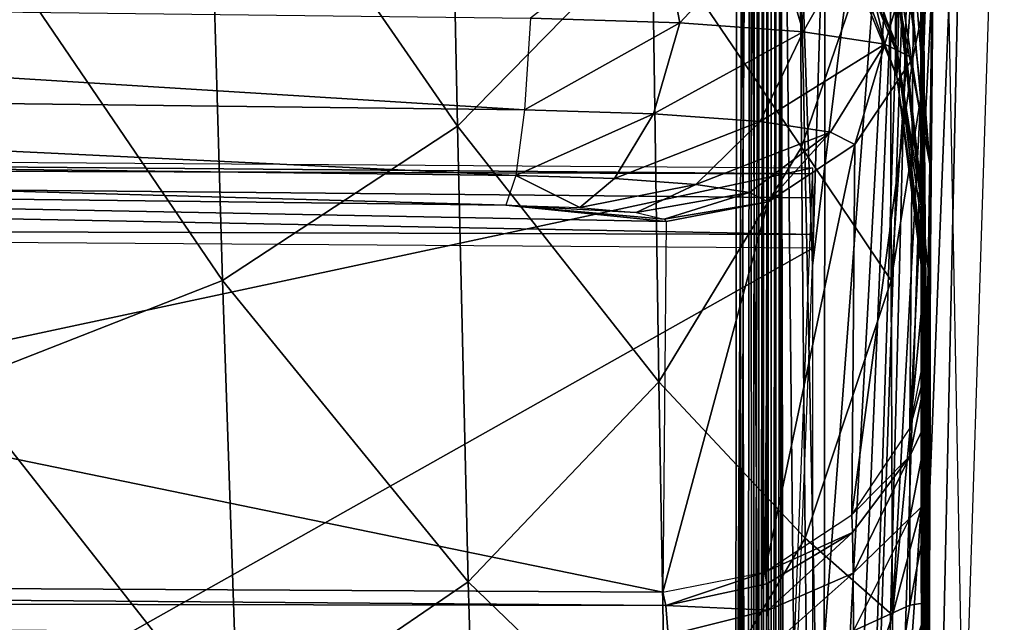
# Model space of a CAD drawing. Units: metres. Extents: x 141.255 to 141.738, y 13.24 to 13.872.
# Drawn here: x 141.698 to 141.709, y 13.723 to 13.729 of the extents above; entities that cross this region are included whole.
import ezdxf

# ---------------------------------------------------------------- set-up
doc = ezdxf.new("R2010")
doc.units = ezdxf.units.M
doc.header["$LTSCALE"] = 0.0125
for name, color, linetype in [('72_KUX_INSERT', 7, 'Continuous'), ('72_KUX_S3700_D2_ANY', 2, 'Continuous'), ('72_KUX_STUHL_D3_CH_BACK_PAD', 7, 'Continuous'), ('72_KUX_STUHL_D3_CH_FRAME', 7, 'Continuous')]:
    doc.layers.add(name, color=color, linetype=linetype)

# ---------------------------------------------------------------- blocks, each defined once
blk = doc.blocks.new('72_KUX_S3700_D2_37052')
at = {"layer": '72_KUX_S3700_D2_ANY'}
blk.add_line((0.210571, 0.214777), (0.211113, 0.186556), dxfattribs=at)
blk = doc.blocks.new('72kux_stuhl215FC57513EB44BE1B5C4C8F192B2E856')
blk.add_blockref('72_KUX_S3700_D2_37052', (0, 0))
blk = doc.blocks.new('72KUX_S3700_D3_HINTERFUSS_37052')
for points in [[(0.002172, -0.038599, 0.333442), (0.001004, -0.000066, 0.000996), (0.002534, -0.028047, 0.438548)], [(0.002172, -0.038599, 0.333442), (0.001013, -0.029246, 0.000843), (0.001004, -0.000066, 0.000996)], [(-0.023986, -0.019611, 0.577358), (0.002041, -0.047554, 0.582549), (0.002009, -0.015307, 0.576456)], [(0.002715, -0.015361, 0.576166), (0.002009, -0.015307, 0.576456), (0.002041, -0.047554, 0.582549)], [(0.002747, -0.047608, 0.582259), (0.002715, -0.015361, 0.576166), (0.002041, -0.047554, 0.582549)], [(0.003006, -0.015493, 0.57547), (0.002715, -0.015361, 0.576166), (0.002747, -0.047608, 0.582259)], [(0.003037, -0.04774, 0.581563), (0.003006, -0.015493, 0.57547), (0.002747, -0.047608, 0.582259)], [(0.00297, -0.035581, 0.563276), (0.003006, -0.015493, 0.57547), (0.002974, -0.036619, 0.564435)], [(0.003006, -0.015493, 0.57547), (0.003037, -0.04774, 0.581563), (0.002974, -0.036619, 0.564435)], [(-0.023959, -0.047563, 0.58264), (0.002041, -0.047554, 0.582549), (-0.023986, -0.019611, 0.577358)], [(0.002867, -0.023723, 0.534873), (0.002914, -0.0214, 0.548485), (0.002954, -0.038042, 0.558526)], [(0.002914, -0.0214, 0.548485), (0.002956, -0.036591, 0.559085), (0.002954, -0.038042, 0.558526)], [(0.002914, -0.0214, 0.548485), (0.002959, -0.035565, 0.560255), (0.002956, -0.036591, 0.559085)], [(0.002867, -0.023723, 0.534873), (0.002846, -0.062821, 0.525112), (0.00282, -0.025622, 0.521198)], [(0.00291, -0.05853, 0.544121), (0.002846, -0.062821, 0.525112), (0.002867, -0.023723, 0.534873)], [(0.002954, -0.038042, 0.558526), (0.00291, -0.05853, 0.544121), (0.002867, -0.023723, 0.534873)], [(0.002846, -0.062821, 0.525112), (0.002773, -0.027096, 0.507473), (0.00282, -0.025622, 0.521198)], [(0.002773, -0.027096, 0.507473), (0.00278, -0.066366, 0.505951), (0.002726, -0.028143, 0.493711)], [(0.002846, -0.062821, 0.525112), (0.00278, -0.066366, 0.505951), (0.002773, -0.027096, 0.507473)], [(0.002371, -0.043765, 0.390208), (0.002172, -0.038599, 0.333442), (0.002534, -0.028047, 0.438548)], [(0.002534, -0.028047, 0.438548), (0.002445, -0.072762, 0.408876), (0.002371, -0.043765, 0.390208)], [(0.002513, -0.073002, 0.428361), (0.002445, -0.072762, 0.408876), (0.002534, -0.028047, 0.438548)], [(0.002513, -0.073002, 0.428361), (0.002534, -0.028047, 0.438548), (0.00258, -0.072481, 0.447841)], [(0.00258, -0.072481, 0.447841), (0.002534, -0.028047, 0.438548), (0.002582, -0.028714, 0.45233)], [(0.002726, -0.028143, 0.493711), (0.002714, -0.069161, 0.486665), (0.002678, -0.028762, 0.479924)], [(0.00278, -0.066366, 0.505951), (0.002714, -0.069161, 0.486665), (0.002726, -0.028143, 0.493711)], [(0.00258, -0.072481, 0.447841), (0.002582, -0.028714, 0.45233), (0.002647, -0.0712, 0.467286)], [(0.00263, -0.028952, 0.466126), (0.002647, -0.0712, 0.467286), (0.002582, -0.028714, 0.45233)], [(0.002647, -0.0712, 0.467286), (0.00263, -0.028952, 0.466126), (0.002678, -0.028762, 0.479924)], [(0.002678, -0.028762, 0.479924), (0.002714, -0.069161, 0.486665), (0.002647, -0.0712, 0.467286)], [(0.002309, -0.070002, 0.370007), (0.000958, -0.029568, 0.000787), (0.001013, -0.029246, 0.000843)], [(0.002309, -0.070002, 0.370007), (0.001013, -0.029246, 0.000843), (0.002172, -0.056525, 0.331811)], [(0.001013, -0.029246, 0.000843), (0.002172, -0.038599, 0.333442), (0.002172, -0.044574, 0.332899)], [(0.002172, -0.05055, 0.332355), (0.001013, -0.029246, 0.000843), (0.002172, -0.044574, 0.332899)], [(0.001013, -0.029246, 0.000843), (0.002172, -0.05055, 0.332355), (0.002172, -0.056525, 0.331811)], [(0.000716, -0.029927, 0.000545), (0.000958, -0.029568, 0.000787), (0.002016, -0.070705, 0.369931)], [(0.002309, -0.070002, 0.370007), (0.002016, -0.070705, 0.369931), (0.000958, -0.029568, 0.000787)], [(0.000716, -0.029927, 0.000545), (0.002016, -0.070705, 0.369931), (0.000417, -0.030155, 0.00075)], [(0.000013, -0.030251, 0.000836), (-0.025987, -0.030259, 0.000927), (0.001309, -0.070996, 0.369901)], [(0.001309, -0.070996, 0.369901), (-0.025987, -0.030259, 0.000927), (-0.024691, -0.071004, 0.369992)], [(0.000417, -0.030155, 0.00075), (0.001309, -0.070996, 0.369901), (0.000013, -0.030251, 0.000836)], [(0.001309, -0.070996, 0.369901), (0.000417, -0.030155, 0.00075), (0.002016, -0.070705, 0.369931)], [(0.002974, -0.036619, 0.564435), (0.003037, -0.04774, 0.581563), (0.002976, -0.038076, 0.564979)], [(0.002955, -0.039588, 0.558706), (0.00291, -0.05853, 0.544121), (0.002954, -0.038042, 0.558526)], [(0.003037, -0.04774, 0.581563), (0.002976, -0.039619, 0.564783), (0.002976, -0.038076, 0.564979)], [(0.00291, -0.05853, 0.544121), (0.002955, -0.039588, 0.558706), (0.002959, -0.040872, 0.559583)], [(0.002976, -0.039619, 0.564783), (0.003037, -0.04774, 0.581563), (0.002974, -0.040895, 0.563893)], [(0.002974, -0.053501, 0.562947), (0.00291, -0.05853, 0.544121), (0.002959, -0.040872, 0.559583)], [(0.002964, -0.041602, 0.560956), (0.002974, -0.053501, 0.562947), (0.002959, -0.040872, 0.559583)], [(0.002974, -0.040895, 0.563893), (0.002974, -0.053501, 0.562947), (0.002969, -0.041611, 0.562512)], [(0.002974, -0.040895, 0.563893), (0.003037, -0.04774, 0.581563), (0.002974, -0.053501, 0.562947)], [(0.002969, -0.041611, 0.562512), (0.002974, -0.053501, 0.562947), (0.002964, -0.041602, 0.560956)]]:
    blk.add_3dface(points)
blk = doc.blocks.new('72KUX_S3700_D3_HINTERZARGE_37154')
for points in [[(0.378505, 0.000966, -0.002814), (0.378458, 0.001194, -0.002085), (0.42043, 0.000838, 0.000627)], [(0.378458, 0.001194, -0.002085), (0.420429, 0.000905, 0.001089), (0.42043, 0.000838, 0.000627)], [(0.395, -0.004531, 0.060821), (0.378458, 0.001194, -0.002085), (0.420429, 0.000905, 0.001089)], [(0.420432, 0.000155, 0.000026), (0.378461, 0.000289, -0.003173), (0.378505, 0.000966, -0.002814)], [(0.378505, 0.000966, -0.002814), (0.42043, 0.000838, 0.000627), (0.420432, 0.000568, 0.000244)], [(0.378505, 0.000966, -0.002814), (0.420432, 0.000568, 0.000244), (0.420432, 0.000155, 0.000026)], [(0.395, -0.004531, 0.060821), (0.420429, 0.000905, 0.001089), (0.420219, -0.004531, 0.060821)], [(0.378461, 0.000289, -0.003173), (0.420432, 0.000155, 0.000026), (0.420432, 0)], [(0.378461, 0.000289, -0.003173), (0.378461, -0.023613, -0.005349), (0.420432, 0)], [(0.378461, -0.023613, -0.005349), (0.420432, -0.023901, -0.002175), (0.420432, 0)]]:
    blk.add_3dface(points)
blk = doc.blocks.new('72KUX_S3700_D3_RUECKEN_37054')
for points in [[(0.394249, -0.087902, -0.275745), (0.394265, -0.077503, -0.273096), (0.394246, -0.085216, -0.264348)], [(0.394249, -0.087902, -0.275745), (0.394269, -0.080466, -0.287001), (0.394265, -0.077503, -0.273096)], [(0.394252, -0.090331, -0.2872), (0.394269, -0.080466, -0.287001), (0.394249, -0.087902, -0.275745)], [(0.394252, -0.090331, -0.2872), (0.394273, -0.083055, -0.300981), (0.394269, -0.080466, -0.287001)], [(0.388913, -0.082444, -0.215714), (0.386217, -0.084154, -0.215108), (0.389031, -0.088226, -0.233244)], [(0.391226, -0.085991, -0.23395), (0.388913, -0.082444, -0.215714), (0.389031, -0.088226, -0.233244)], [(0.394255, -0.092516, -0.298703), (0.394273, -0.083055, -0.300981), (0.394252, -0.090331, -0.2872)], [(0.394259, -0.094449, -0.310251), (0.394273, -0.083055, -0.300981), (0.394255, -0.092516, -0.298703)], [(0.394273, -0.083055, -0.300981), (0.394259, -0.094449, -0.310251), (0.394278, -0.08526, -0.315026)], [(0.392872, -0.083361, -0.23478), (0.391226, -0.085991, -0.23395), (0.392907, -0.088464, -0.252363)], [(0.393903, -0.085559, -0.253156), (0.392872, -0.083361, -0.23478), (0.392907, -0.088464, -0.252363)], [(0.386217, -0.084154, -0.215108), (0.383194, -0.085276, -0.214711), (0.386387, -0.089964, -0.232695)], [(0.389031, -0.088226, -0.233244), (0.386217, -0.084154, -0.215108), (0.386387, -0.089964, -0.232695)], [(0.392994, -0.085014, -0.407106), (0.39399, -0.087429, -0.407162), (0.393006, -0.084402, -0.426209)], [(0.393006, -0.084402, -0.426209), (0.39399, -0.087429, -0.407162), (0.394003, -0.086816, -0.426305)], [(0.393958, -0.084662, -0.330824), (0.394278, -0.08526, -0.315026), (0.394284, -0.087044, -0.329131)], [(0.394284, -0.087044, -0.329131), (0.39429, -0.088397, -0.343283), (0.393958, -0.084662, -0.330824)], [(0.393959, -0.086296, -0.349846), (0.393958, -0.084662, -0.330824), (0.39429, -0.088397, -0.343283)], [(0.394031, -0.084701, -0.464553), (0.394017, -0.085909, -0.445439), (0.394352, -0.088652, -0.442728)], [(0.394031, -0.084701, -0.464553), (0.394352, -0.088652, -0.442728), (0.394373, -0.086813, -0.471103)], [(0.392969, -0.084865, -0.369036), (0.393959, -0.086296, -0.349846), (0.393966, -0.087279, -0.368941)], [(0.392969, -0.084865, -0.369036), (0.393966, -0.087279, -0.368941), (0.392981, -0.085251, -0.388037)], [(0.392981, -0.085251, -0.388037), (0.393978, -0.087667, -0.388033), (0.392994, -0.085014, -0.407106)], [(0.392994, -0.085014, -0.407106), (0.393978, -0.087667, -0.388033), (0.39399, -0.087429, -0.407162)], [(0.392981, -0.085251, -0.388037), (0.393966, -0.087279, -0.368941), (0.393978, -0.087667, -0.388033)], [(0.393903, -0.085559, -0.253156), (0.393916, -0.089964, -0.270798), (0.394246, -0.085216, -0.264348)], [(0.393916, -0.089964, -0.270798), (0.394249, -0.087902, -0.275745), (0.394246, -0.085216, -0.264348)], [(0.386387, -0.089964, -0.232695), (0.383194, -0.085276, -0.214711), (0.383416, -0.091126, -0.232328)], [(0.394263, -0.096103, -0.321843), (0.394278, -0.08526, -0.315026), (0.394259, -0.094449, -0.310251)], [(0.394278, -0.08526, -0.315026), (0.394263, -0.096103, -0.321843), (0.394284, -0.087044, -0.329131)], [(0.393903, -0.085559, -0.253156), (0.392907, -0.088464, -0.252363), (0.393916, -0.089964, -0.270798)], [(0.389855, -0.087014, -0.504455), (0.391535, -0.087064, -0.503971), (0.391306, -0.085884, -0.504219)], [(0.392565, -0.085957, -0.503468), (0.391306, -0.085884, -0.504219), (0.391535, -0.087064, -0.503971)], [(0.394017, -0.085909, -0.445439), (0.394003, -0.086816, -0.426305), (0.394352, -0.088652, -0.442728)], [(0.391226, -0.085991, -0.23395), (0.389031, -0.088226, -0.233244), (0.3913, -0.091102, -0.251643)], [(0.392907, -0.088464, -0.252363), (0.391226, -0.085991, -0.23395), (0.3913, -0.091102, -0.251643)], [(0.392565, -0.085957, -0.503468), (0.391535, -0.087064, -0.503971), (0.392926, -0.087165, -0.502916)], [(0.39355, -0.08606, -0.502385), (0.392565, -0.085957, -0.503468), (0.392926, -0.087165, -0.502916)], [(0.39355, -0.08606, -0.502385), (0.392926, -0.087165, -0.502916), (0.393843, -0.087304, -0.501433)], [(0.394177, -0.086184, -0.501063), (0.39355, -0.08606, -0.502385), (0.393843, -0.087304, -0.501433)], [(0.394177, -0.086184, -0.501063), (0.393843, -0.087304, -0.501433), (0.394161, -0.087463, -0.499721)], [(0.394392, -0.086319, -0.499617), (0.394177, -0.086184, -0.501063), (0.394161, -0.087463, -0.499721)], [(0.393966, -0.087279, -0.368941), (0.393959, -0.086296, -0.349846), (0.394297, -0.089342, -0.357469)], [(0.394297, -0.089342, -0.357469), (0.393959, -0.086296, -0.349846), (0.39429, -0.088397, -0.343283)], [(0.394356, -0.090486, -0.453742), (0.394392, -0.086319, -0.499617), (0.394125, -0.09163, -0.453846)], [(0.394392, -0.086319, -0.499617), (0.394161, -0.087463, -0.499721), (0.394125, -0.09163, -0.453846)], [(0.394356, -0.090486, -0.453742), (0.394392, -0.086319, -0.499617), (0.394373, -0.086813, -0.471103)], [(0.389788, -0.088045, -0.5039), (0.369145, -0.087797, -0.505811), (0.369205, -0.086766, -0.506367)], [(0.389855, -0.087014, -0.504455), (0.389788, -0.088045, -0.5039), (0.369205, -0.086766, -0.506367)], [(0.394003, -0.086816, -0.426305), (0.39399, -0.087429, -0.407162), (0.394332, -0.089829, -0.414318)], [(0.394352, -0.088652, -0.442728), (0.394003, -0.086816, -0.426305), (0.394332, -0.089829, -0.414318)], [(0.394356, -0.090486, -0.453742), (0.394373, -0.086813, -0.471103), (0.394352, -0.088652, -0.442728)], [(0.391535, -0.087064, -0.503971), (0.389855, -0.087014, -0.504455), (0.389788, -0.088045, -0.5039)], [(0.389788, -0.088045, -0.5039), (0.391239, -0.088088, -0.503481), (0.391535, -0.087064, -0.503971)], [(0.391239, -0.088088, -0.503481), (0.392926, -0.087165, -0.502916), (0.391535, -0.087064, -0.503971)], [(0.394268, -0.097465, -0.333472), (0.394284, -0.087044, -0.329131), (0.394263, -0.096103, -0.321843)], [(0.394268, -0.097465, -0.333472), (0.39429, -0.088397, -0.343283), (0.394284, -0.087044, -0.329131)], [(0.392926, -0.087165, -0.502916), (0.391239, -0.088088, -0.503481), (0.392441, -0.088176, -0.50257)], [(0.392441, -0.088176, -0.50257), (0.393843, -0.087304, -0.501433), (0.392926, -0.087165, -0.502916)], [(0.393843, -0.087304, -0.501433), (0.392441, -0.088176, -0.50257), (0.393233, -0.088295, -0.501289)], [(0.393507, -0.088432, -0.49981), (0.393843, -0.087304, -0.501433), (0.393233, -0.088295, -0.501289)], [(0.393507, -0.088432, -0.49981), (0.394161, -0.087463, -0.499721), (0.393843, -0.087304, -0.501433)], [(0.394305, -0.089973, -0.371672), (0.393966, -0.087279, -0.368941), (0.394297, -0.089342, -0.357469)], [(0.394305, -0.089973, -0.371672), (0.393978, -0.087667, -0.388033), (0.393966, -0.087279, -0.368941)], [(0.394125, -0.09163, -0.453846), (0.394161, -0.087463, -0.499721), (0.393471, -0.092599, -0.453935)], [(0.394161, -0.087463, -0.499721), (0.393507, -0.088432, -0.49981), (0.393471, -0.092599, -0.453935)], [(0.39399, -0.087429, -0.407162), (0.393978, -0.087667, -0.388033), (0.394323, -0.090161, -0.400104)], [(0.394323, -0.090161, -0.400104), (0.394332, -0.089829, -0.414318), (0.39399, -0.087429, -0.407162)], [(0.393978, -0.087667, -0.388033), (0.394305, -0.089973, -0.371672), (0.394314, -0.090252, -0.385887)], [(0.394323, -0.090161, -0.400104), (0.393978, -0.087667, -0.388033), (0.394314, -0.090252, -0.385887)], [(0.38969, -0.088783, -0.502993), (0.369057, -0.088535, -0.504903), (0.369145, -0.087797, -0.505811)], [(0.389788, -0.088045, -0.5039), (0.38969, -0.088783, -0.502993), (0.369145, -0.087797, -0.505811)], [(0.393916, -0.089964, -0.270798), (0.39393, -0.093729, -0.288571), (0.394249, -0.087902, -0.275745)], [(0.394252, -0.090331, -0.2872), (0.394249, -0.087902, -0.275745), (0.39393, -0.093729, -0.288571)], [(0.391239, -0.088088, -0.503481), (0.389788, -0.088045, -0.5039), (0.38969, -0.088783, -0.502993)], [(0.38969, -0.088783, -0.502993), (0.390799, -0.088816, -0.502673), (0.391239, -0.088088, -0.503481)], [(0.392441, -0.088176, -0.50257), (0.391239, -0.088088, -0.503481), (0.390799, -0.088816, -0.502673)], [(0.389031, -0.088226, -0.233244), (0.386387, -0.089964, -0.232695), (0.389154, -0.093355, -0.251029)], [(0.3913, -0.091102, -0.251643), (0.389031, -0.088226, -0.233244), (0.389154, -0.093355, -0.251029)], [(0.392441, -0.088176, -0.50257), (0.390799, -0.088816, -0.502673), (0.391717, -0.088883, -0.501977)], [(0.393233, -0.088295, -0.501289), (0.392441, -0.088176, -0.50257), (0.391717, -0.088883, -0.501977)], [(0.393233, -0.088295, -0.501289), (0.391717, -0.088883, -0.501977), (0.392321, -0.088974, -0.500999)], [(0.392531, -0.089077, -0.499869), (0.393233, -0.088295, -0.501289), (0.392321, -0.088974, -0.500999)], [(0.392531, -0.089077, -0.499869), (0.393507, -0.088432, -0.49981), (0.393233, -0.088295, -0.501289)], [(0.392907, -0.088464, -0.252363), (0.3913, -0.091102, -0.251643), (0.392946, -0.092862, -0.270125)], [(0.393471, -0.092599, -0.453935), (0.393507, -0.088432, -0.49981), (0.392495, -0.093245, -0.453994)], [(0.393507, -0.088432, -0.49981), (0.392531, -0.089077, -0.499869), (0.392495, -0.093245, -0.453994)], [(0.393916, -0.089964, -0.270798), (0.392907, -0.088464, -0.252363), (0.392946, -0.092862, -0.270125)], [(0.394268, -0.097465, -0.333472), (0.394274, -0.098534, -0.345132), (0.39429, -0.088397, -0.343283)], [(0.394274, -0.098534, -0.345132), (0.394297, -0.089342, -0.357469), (0.39429, -0.088397, -0.343283)], [(0.389577, -0.089115, -0.501873), (0.368955, -0.088867, -0.503782), (0.369057, -0.088535, -0.504903)], [(0.38969, -0.088783, -0.502993), (0.389577, -0.089115, -0.501873), (0.369057, -0.088535, -0.504903)], [(0.39434, -0.098252, -0.45043), (0.394352, -0.088652, -0.442728), (0.394323, -0.0994, -0.42704)], [(0.394323, -0.0994, -0.42704), (0.394352, -0.088652, -0.442728), (0.394332, -0.089829, -0.414318)], [(0.394352, -0.088652, -0.442728), (0.39434, -0.098252, -0.45043), (0.394346, -0.094832, -0.450119)], [(0.394348, -0.093583, -0.450202), (0.394352, -0.088652, -0.442728), (0.394346, -0.094832, -0.450119)], [(0.39435, -0.092421, -0.450668), (0.394352, -0.088652, -0.442728), (0.394348, -0.093583, -0.450202)], [(0.394353, -0.09146, -0.451469), (0.394352, -0.088652, -0.442728), (0.39435, -0.092421, -0.450668)], [(0.394356, -0.090486, -0.453742), (0.394352, -0.088652, -0.442728), (0.394354, -0.090793, -0.452529)], [(0.394352, -0.088652, -0.442728), (0.394353, -0.09146, -0.451469), (0.394354, -0.090793, -0.452529)], [(0.389577, -0.089115, -0.501873), (0.390409, -0.089142, -0.5016), (0.38969, -0.088783, -0.502993)], [(0.390409, -0.089142, -0.5016), (0.390799, -0.088816, -0.502673), (0.38969, -0.088783, -0.502993)], [(0.331835, -0.093151, -0.455158), (0.368955, -0.088867, -0.503782), (0.391345, -0.093469, -0.454015)], [(0.368955, -0.088867, -0.503782), (0.389577, -0.089115, -0.501873), (0.391381, -0.089301, -0.49989)], [(0.391345, -0.093469, -0.454015), (0.368955, -0.088867, -0.503782), (0.391381, -0.089301, -0.49989)], [(0.390409, -0.089142, -0.5016), (0.391717, -0.088883, -0.501977), (0.390799, -0.088816, -0.502673)], [(0.391717, -0.088883, -0.501977), (0.390409, -0.089142, -0.5016), (0.391044, -0.089199, -0.500997)], [(0.391044, -0.089199, -0.500997), (0.392321, -0.088974, -0.500999), (0.391717, -0.088883, -0.501977)], [(0.392321, -0.088974, -0.500999), (0.391044, -0.089199, -0.500997), (0.391359, -0.089275, -0.500183)], [(0.392531, -0.089077, -0.499869), (0.392321, -0.088974, -0.500999), (0.391359, -0.089275, -0.500183)], [(0.391359, -0.089275, -0.500183), (0.391381, -0.089301, -0.49989), (0.389577, -0.089115, -0.501873)], [(0.390409, -0.089142, -0.5016), (0.391044, -0.089199, -0.500997), (0.389577, -0.089115, -0.501873)], [(0.391359, -0.089275, -0.500183), (0.389577, -0.089115, -0.501873), (0.391044, -0.089199, -0.500997)], [(0.392495, -0.093245, -0.453994), (0.392531, -0.089077, -0.499869), (0.391345, -0.093469, -0.454015)], [(0.392531, -0.089077, -0.499869), (0.391381, -0.089301, -0.49989), (0.391345, -0.093469, -0.454015)], [(0.391381, -0.089301, -0.49989), (0.392531, -0.089077, -0.499869), (0.391359, -0.089275, -0.500183)], [(0.39428, -0.099321, -0.356815), (0.394297, -0.089342, -0.357469), (0.394274, -0.098534, -0.345132)], [(0.394286, -0.09988, -0.368511), (0.394297, -0.089342, -0.357469), (0.39428, -0.099321, -0.356815)], [(0.394286, -0.09988, -0.368511), (0.394305, -0.089973, -0.371672), (0.394297, -0.089342, -0.357469)], [(0.394323, -0.0994, -0.42704), (0.394332, -0.089829, -0.414318), (0.394308, -0.10011, -0.403632)], [(0.394308, -0.10011, -0.403632), (0.394332, -0.089829, -0.414318), (0.394323, -0.090161, -0.400104)], [(0.386387, -0.089964, -0.232695), (0.383416, -0.091126, -0.232328), (0.386565, -0.095122, -0.250547)], [(0.389154, -0.093355, -0.251029), (0.386387, -0.089964, -0.232695), (0.386565, -0.095122, -0.250547)], [(0.393916, -0.089964, -0.270798), (0.392946, -0.092862, -0.270125), (0.39393, -0.093729, -0.288571)], [(0.394293, -0.100207, -0.380215), (0.394305, -0.089973, -0.371672), (0.394286, -0.09988, -0.368511)], [(0.394293, -0.100207, -0.380215), (0.394314, -0.090252, -0.385887), (0.394305, -0.089973, -0.371672)], [(0.394308, -0.10011, -0.403632), (0.394323, -0.090161, -0.400104), (0.3943, -0.100263, -0.391924)], [(0.3943, -0.100263, -0.391924), (0.394323, -0.090161, -0.400104), (0.394314, -0.090252, -0.385887)], [(0.394252, -0.090331, -0.2872), (0.39393, -0.093729, -0.288571), (0.394255, -0.092516, -0.298703)], [(0.3943, -0.100263, -0.391924), (0.394314, -0.090252, -0.385887), (0.394293, -0.100207, -0.380215)], [(0.394356, -0.090486, -0.453742), (0.394354, -0.090793, -0.452529), (0.394125, -0.09163, -0.453846)], [(0.394354, -0.090793, -0.452529), (0.394126, -0.09194, -0.452776), (0.394125, -0.09163, -0.453846)], [(0.394354, -0.090793, -0.452529), (0.394353, -0.09146, -0.451469), (0.394126, -0.09194, -0.452776)], [(0.386565, -0.095122, -0.250547), (0.383416, -0.091126, -0.232328), (0.383648, -0.096324, -0.250219)], [(0.3913, -0.091102, -0.251643), (0.389154, -0.093355, -0.251029), (0.39138, -0.0955, -0.269512)], [(0.392946, -0.092862, -0.270125), (0.3913, -0.091102, -0.251643), (0.39138, -0.0955, -0.269512)], [(0.394353, -0.09146, -0.451469), (0.394127, -0.092637, -0.451904), (0.394126, -0.09194, -0.452776)], [(0.394353, -0.09146, -0.451469), (0.39435, -0.092421, -0.450668), (0.394127, -0.092637, -0.451904)], [(0.393471, -0.092599, -0.453935), (0.394125, -0.09163, -0.453846), (0.394126, -0.09194, -0.452776)], [(0.393471, -0.092599, -0.453935), (0.394126, -0.09194, -0.452776), (0.39348, -0.092798, -0.453227)], [(0.394126, -0.09194, -0.452776), (0.393488, -0.093255, -0.452648), (0.39348, -0.092798, -0.453227)], [(0.393488, -0.093255, -0.452648), (0.394126, -0.09194, -0.452776), (0.394127, -0.092637, -0.451904)], [(0.39435, -0.092421, -0.450668), (0.394348, -0.093583, -0.450202), (0.394126, -0.093616, -0.451366)], [(0.39435, -0.092421, -0.450668), (0.394126, -0.093616, -0.451366), (0.394127, -0.092637, -0.451904)], [(0.39393, -0.093729, -0.288571), (0.393945, -0.096903, -0.306458), (0.394255, -0.092516, -0.298703)], [(0.393945, -0.096903, -0.306458), (0.394259, -0.094449, -0.310251), (0.394255, -0.092516, -0.298703)], [(0.392495, -0.093245, -0.453994), (0.393471, -0.092599, -0.453935), (0.39348, -0.092798, -0.453227)], [(0.394127, -0.092637, -0.451904), (0.393492, -0.093903, -0.452288), (0.393488, -0.093255, -0.452648)], [(0.393492, -0.093903, -0.452288), (0.394127, -0.092637, -0.451904), (0.394126, -0.093616, -0.451366)], [(0.392946, -0.092862, -0.270125), (0.39138, -0.0955, -0.269512), (0.392988, -0.096608, -0.288003)], [(0.392495, -0.093245, -0.453994), (0.39348, -0.092798, -0.453227), (0.392514, -0.093374, -0.453531)], [(0.39348, -0.092798, -0.453227), (0.39253, -0.093672, -0.45315), (0.392514, -0.093374, -0.453531)], [(0.39348, -0.092798, -0.453227), (0.393488, -0.093255, -0.452648), (0.39253, -0.093672, -0.45315)], [(0.39393, -0.093729, -0.288571), (0.392946, -0.092862, -0.270125), (0.392988, -0.096608, -0.288003)], [(0.331892, -0.093507, -0.45448), (0.331835, -0.093151, -0.455158), (0.391377, -0.093618, -0.453572)], [(0.331835, -0.093151, -0.455158), (0.391345, -0.093469, -0.454015), (0.391377, -0.093618, -0.453572)], [(0.391345, -0.093469, -0.454015), (0.392495, -0.093245, -0.453994), (0.391377, -0.093618, -0.453572)], [(0.392495, -0.093245, -0.453994), (0.392514, -0.093374, -0.453531), (0.391377, -0.093618, -0.453572)], [(0.393488, -0.093255, -0.452648), (0.392541, -0.094096, -0.452913), (0.39253, -0.093672, -0.45315)], [(0.393488, -0.093255, -0.452648), (0.393492, -0.093903, -0.452288), (0.392541, -0.094096, -0.452913)], [(0.389154, -0.093355, -0.251029), (0.386565, -0.095122, -0.250547), (0.389287, -0.097764, -0.268987)], [(0.39138, -0.0955, -0.269512), (0.389154, -0.093355, -0.251029), (0.389287, -0.097764, -0.268987)], [(0.391377, -0.093618, -0.453572), (0.392514, -0.093374, -0.453531), (0.39253, -0.093672, -0.45315)], [(0.391404, -0.093953, -0.453245), (0.331886, -0.094237, -0.454252), (0.331892, -0.093507, -0.45448)], [(0.391404, -0.093953, -0.453245), (0.331892, -0.093507, -0.45448), (0.391377, -0.093618, -0.453572)], [(0.39253, -0.093672, -0.45315), (0.391404, -0.093953, -0.453245), (0.391377, -0.093618, -0.453572)], [(0.391404, -0.093953, -0.453245), (0.39253, -0.093672, -0.45315), (0.392541, -0.094096, -0.452913)], [(0.393957, -0.094697, -0.451593), (0.393492, -0.093903, -0.452288), (0.394126, -0.093616, -0.451366)], [(0.394346, -0.094832, -0.450119), (0.393957, -0.094697, -0.451593), (0.394348, -0.093583, -0.450202)], [(0.393957, -0.094697, -0.451593), (0.394126, -0.093616, -0.451366), (0.394348, -0.093583, -0.450202)], [(0.39393, -0.093729, -0.288571), (0.392988, -0.096608, -0.288003), (0.393945, -0.096903, -0.306458)]]:
    blk.add_3dface(points)
blk = doc.blocks.new('XCAD0301EEA8691FB4BDFD3512BBD2BCC8A1D4')
at = {"color": 7}
blk.add_blockref('72kux_stuhl215FC57513EB44BE1B5C4C8F192B2E856', (0, 0), dxfattribs=at)
at = {"layer": '72_KUX_STUHL_D3_CH_BACK_PAD', "color": 0}
blk.add_blockref('72KUX_S3700_D3_RUECKEN_37054', (-0.1837, 0.2865, 0.849), dxfattribs=at)
at = {"layer": '72_KUX_STUHL_D3_CH_FRAME', "color": 0, "extrusion": (0, 0, -1), "zscale": -1}
blk.add_blockref('72KUX_S3700_D3_HINTERFUSS_37052', (-0.2115, 0.2353, -0.0054), dxfattribs=at)
at = {"layer": '72_KUX_STUHL_D3_CH_FRAME', "color": 0}
blk.add_blockref('72KUX_S3700_D3_HINTERZARGE_37154', (-0.2111, 0.1969, 0.3359), dxfattribs=at)

msp = doc.modelspace()

# ---------------------------------------------------------------- block references
at = {"layer": '72_KUX_INSERT'}
msp.add_blockref('XCAD0301EEA8691FB4BDFD3512BBD2BCC8A1D4', (141.49754, 13.529856), dxfattribs=at)

doc.saveas('drawing.dxf')
